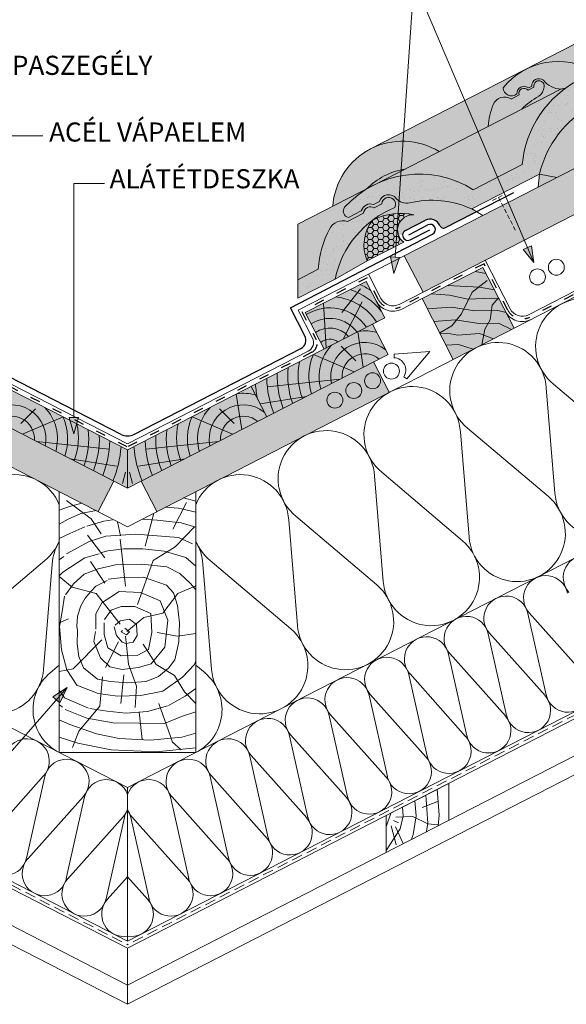
# Model space of a CAD drawing. Units: metres. Extents: x -25 to 252, y -3 to 187.
# Drawn here: x 101 to 141, y 52 to 124 of the extents above; entities that cross this region are included whole.
import ezdxf

# ---------------------------------------------------------------- set-up
doc = ezdxf.new("R2010")
doc.units = ezdxf.units.M
doc.header["$LTSCALE"] = 0.05
for name, pattern in [('ACAD_ISO03W100', [30, 12, -18]), ('REJTETT2', [4.7625, 3.175, -1.5875]), ('SZAGGATOTT2', [9.525, 6.35, -3.175])]:
    doc.linetypes.add(name, pattern=pattern)
doc.layers.get('0').update_dxf_attribs({"linetype": 'CONTINUOUS'})
doc.styles.get("Standard").update_dxf_attribs({"font": 'romans.shx'})
pattern_1 = [(37.5, (-32.7828, -10.1869), (-0.0400008, 1.223533), [0, -0.9652, 0, -1.0795, 0, -1.031875]), (7.5, (-32.7828, -10.187), (1.123808, 1.792063), [0, -0.5207, 0, -0.86995, 0, -0.333375]), (327.5, (-33.5639, -10.1869), (1.977481, 0.003593), [0, -0.3175, 0, -1.143, 0, -1.49225]), (317.5, (-33.5639, -10.187), (1.908891, 0.557323), [0, -0.15875, 0, -0.7493, 0, -0.85725])]

msp = doc.modelspace()

# ---------------------------------------------------------------- hatches: boundary and pattern name
at = {"linetype": 'Continuous', "lineweight": 9, "true_color": 0xe2d5bb}
h = msp.add_hatch(color=254, dxfattribs=at)
h.paths.add_polyline_path([(154.173, 119.103), (154.173, 116.458), (155.921, 117.356)])
h.paths.add_polyline_path([(176.287, 127.818), (176.287, 131.191), (170.156, 128.041), (154.173, 119.831), (154.173, 119.103), (155.921, 117.356)])
h.paths.add_polyline_path([(140.082, 109.219), (142.244, 110.33), (140.361, 112.735), (137.58, 111.307), (128.714, 106.752), (130.085, 104.084)])
h.paths.add_polyline_path([(149.515, 114.065), (149.515, 117.438), (140.361, 112.735), (142.244, 110.33)])
at = {"linetype": 'Continuous', "lineweight": 9, "true_color": 0x96363a}
for points in [[(141.541, 119.652), (141.545, 119.654, -0.256802), (149.058, 119.442), (152.637, 121.281, -0.105393), (153.488, 124.278, -0.359012), (154.783, 124.781), (155.964, 125.387, -0.57901), (156.735, 125.783), (157.294, 126.07, -0.608864), (158.1, 126.441, -0.350572), (158.251, 125.801, 0.250124), (153.875, 120.568), (148.883, 118.003, 0.464897), (138.614, 112.728), (133.646, 110.176, 0.168317), (129.083, 110.613, -0.251715), (128.129, 110.938, 0.620182), (126.894, 110.72), (126.468, 110.501, 0.429411), (125.563, 110.037), (124.628, 109.556, -0.571279), (124.345, 110.295, -0.079672), (126.168, 111.759), (126.735, 112.05, -0.253892), (133.764, 111.586), (137.342, 113.424, -0.256628)], [(128.023, 110.277, 0.350572), (127.873, 110.916, 0.608864), (127.067, 110.546), (126.508, 110.259, 0.57901), (125.737, 109.863), (124.556, 109.256, 0.359012), (123.261, 108.754, 0.105393), (122.409, 105.756), (120.909, 104.985), (120.909, 103.636), (123.647, 105.042, -0.250143)]]:
    msp.add_hatch(color=17, dxfattribs=at).paths.add_polyline_path(points)
at = {"linetype": 'Continuous', "lineweight": 9, "true_color": 0xe36466}
h = msp.add_hatch(color=13, dxfattribs=at)
h.paths.add_polyline_path([(142.638, 120.216), (141.545, 119.654, 0.040319), (140.478, 118.992, 0.014873), (140.18, 118.957, -0.226688), (138.893, 119.609, 0.635351), (138.04, 119.171), (137.802, 119.049, 0.635351), (136.949, 118.611, -0.660925), (135.953, 119.052, -0.379392)])
h.paths.add_polyline_path([(148.988, 126.255, 0.26256), (146.222, 122.059), (142.638, 120.216, 0.262634), (137.615, 120.413)])
h.paths.add_polyline_path([(154.508, 125.71, 0.48233), (154.855, 125.081), (155.79, 125.561, -0.429411), (156.695, 126.026), (157.121, 126.245, -0.620182), (158.357, 126.463, 0.251715), (159.31, 126.138, -0.164346), (163.886, 125.71), (164.702, 125.239), (155.137, 120.326), (153.875, 120.568, -0.250124), (158.251, 125.801, 0.32931), (158.131, 126.415, 0.636721), (157.294, 126.07), (156.735, 125.783, 0.57901), (155.964, 125.387), (154.783, 124.781, 0.241347), (153.799, 124.628, 0.282599), (148.676, 123.32), (146.222, 122.059, -0.603894)])
at = {"linetype": 'Continuous', "lineweight": 9}
h = msp.add_hatch(dxfattribs=at)
h.set_pattern_fill('AR-SAND', color=256, scale=0.025, style=0)
h.set_pattern_definition(pattern_1)
h.paths.add_polyline_path([(148.883, 118.003), (153.55, 120.401), (148.135, 125.817), (137.615, 120.413, 0.106178), (135.953, 119.052, 0.660925), (136.949, 118.611, -0.635351), (137.802, 119.049), (138.04, 119.171, -0.635351), (138.893, 119.609, 0.226688), (140.18, 118.957), (132.548, 115.036), (135.892, 111.33), (138.614, 112.728, -0.464897)])
h.paths.add_polyline_path([(142.638, 120.216, 0.379392), (135.953, 119.052, 0.660925), (136.949, 118.611, -0.635351), (137.802, 119.049), (138.04, 119.171, -0.635351), (138.893, 119.609, 0.226688), (140.18, 118.957, -0.014873), (140.478, 118.992, -0.040319), (141.545, 119.654)], flags=16)
h.paths.add_polyline_path([(140.478, 118.992, 0.014873), (140.18, 118.957), (132.548, 115.036), (135.06, 112.252), (137.342, 113.424, -0.214252)], flags=16)
h.paths.add_polyline_path([(148.198, 125.753), (148.135, 125.817), (137.615, 120.413, -0.262634), (142.638, 120.216), (146.222, 122.059, -0.214149)], flags=17)
h.paths.add_polyline_path([(149.774, 124.177), (148.198, 125.753, 0.214149), (146.222, 122.059), (148.676, 123.32, -0.069274)], flags=17)
h.paths.add_polyline_path([(149.967, 123.984), (149.774, 124.177, 0.069274), (148.676, 123.32)], flags=17)
h.paths.add_polyline_path([(149.967, 123.984), (141.545, 119.654, -0.256802), (149.058, 119.442), (152.637, 121.281, -0.001062), (152.639, 121.312)], flags=17)
at = {"linetype": 'Continuous', "lineweight": 9, "true_color": 0xe36466}
h = msp.add_hatch(color=13, dxfattribs=at)
h.paths.add_polyline_path([(137.111, 118.527, -0.81676), (137.776, 118.868), (138.202, 119.087, -1.250922), (138.945, 119.126, -0.197467), (138.564, 118.425, 0.078373), (137.306, 117.48), (134.85, 116.219, -0.081318), (135.23, 117.827, -0.469333), (136.529, 118.228)], flags=17)
h.paths.add_polyline_path([(138.945, 119.126, 1.250922), (138.202, 119.087), (137.776, 118.868, 0.81676), (137.111, 118.527), (136.529, 118.228, 0.46936), (135.23, 117.827, 0.081314), (134.85, 116.219), (131.263, 114.376, 0.262449), (126.243, 114.571), (137.615, 120.413, 0.106178), (135.953, 119.052, 0.660925), (136.949, 118.611, -0.635351), (137.802, 119.049), (138.04, 119.171, -0.635351), (138.893, 119.609, 0.226688), (140.18, 118.957), (137.306, 117.48, -0.078373), (138.564, 118.425, 0.197467)])
msp.add_hatch(color=13, dxfattribs=at).paths.add_polyline_path([(140.18, 118.957, -0.014873), (140.478, 118.992, 0.214252), (137.342, 113.424), (133.764, 111.586, 0.253892), (126.735, 112.05)])
h = msp.add_hatch(color=13, dxfattribs=at)
h.paths.add_polyline_path([(148.883, 118.003), (149.699, 117.532), (139.876, 112.486), (138.614, 112.728, -0.464897)])
h.paths.add_polyline_path([(138.614, 112.728), (138.614, 112.728), (139.876, 112.486), (138.521, 111.79)])
h = msp.add_hatch(color=13, dxfattribs=at)
h.paths.add_polyline_path([(131.263, 114.376), (128.754, 113.087, 0.158804), (125.971, 111.657), (123.477, 110.377, -0.563726)])
h.paths.add_polyline_path([(128.754, 113.087), (126.735, 112.05, 0.021573), (126.168, 111.759), (125.971, 111.657, -0.158804)], flags=17)
at = {"linetype": 'Continuous', "lineweight": 9}
h = msp.add_hatch(dxfattribs=at)
h.set_pattern_fill('AR-SAND', color=256, scale=0.025, style=0)
h.set_pattern_definition(pattern_1)
h.paths.add_polyline_path([(126.735, 112.05), (126.168, 111.759, 0.079672), (124.345, 110.295, 0.571279), (124.628, 109.556), (125.563, 110.037, -0.429411), (126.468, 110.501), (126.894, 110.72, -0.620182), (128.129, 110.938, 0.251715), (129.083, 110.613, -0.168317), (133.646, 110.176), (135.892, 111.33), (135.06, 112.252), (133.764, 111.586, 0.253892)])
h.paths.add_polyline_path([(128.023, 110.277, 0.350572), (127.873, 110.916, 0.608864), (127.067, 110.546), (126.508, 110.259, 0.57901), (125.737, 109.863), (124.556, 109.256, 0.359012), (123.261, 108.754, 0.105393), (122.409, 105.756), (120.909, 104.985), (120.909, 103.636), (123.647, 105.042, -0.250143)])
at = {"linetype": 'Continuous', "lineweight": 9, "true_color": 0xe36466}
h = msp.add_hatch(color=13, dxfattribs=at)
h.paths.add_polyline_path([(128.023, 110.277, 0.32931), (127.904, 110.89, 0.636721), (127.067, 110.546), (126.508, 110.259, 0.193601), (126.142, 110.33), (126.063, 110.519, -0.147378), (126.468, 110.501), (126.894, 110.72, -0.620182), (128.129, 110.938, 0.251715), (129.083, 110.613, -0.168317), (133.646, 110.176), (133.82, 110.076), (133.82, 109.884), (131.726, 108.808, -0.437214), (131.312, 108.959, 0.437214), (130.256, 109.345), (128.8, 108.597, 0.281136), (128.592, 108.257), (128.287, 108.257, -0.539937), (129.416, 109.745, 0.152065), (126.682, 109.496), (126.674, 109.557, -0.052906)])
h.paths.add_polyline_path([(126.367, 109.337), (126.378, 109.322, 0.273843), (125.999, 106.367), (123.647, 105.042, -0.181141)])
h.paths.add_polyline_path([(120.909, 109.057), (125.658, 111.497), (125.677, 111.453, 0.059963), (124.345, 110.295, 0.571279), (124.628, 109.556), (125.563, 110.037, -0.265246), (126.063, 110.519), (126.142, 110.33, 0.346561), (125.737, 109.863), (124.556, 109.256, 0.375403), (123.232, 108.698, 0.10326), (122.409, 105.756), (120.909, 104.985)])
at = {"linetype": 'Continuous', "lineweight": 9, "true_color": 0xf5a200}
msp.add_hatch(color=40, dxfattribs=at).paths.add_polyline_path([(129.416, 109.745, 0.16765), (126.426, 109.381, 0.28081), (125.999, 106.367), (128.667, 107.738, -0.746324)])
at = {"linetype": 'Continuous', "lineweight": 9}
h = msp.add_hatch(dxfattribs=at)
h.set_pattern_fill('HONEY', color=256, scale=0.08, style=0)
h.set_pattern_definition([(0, (-32.78281, -10.18693), (0.381, 0.2199704), [0.254, -0.508]), (120, (-32.78281, -10.18693), (-0.38099995, 0.21997048), [0.254, -0.508]), (60, (-32.78281, -10.18693), (5e-08, 0.43994088), [-0.508, 0.254])])
h.paths.add_polyline_path([(126.426, 109.381, 0.28081), (125.999, 106.367), (128.667, 107.738, -0.746324), (129.416, 109.745, 0.16765)])
h = msp.add_hatch(color=256, dxfattribs=at)
h.paths.add_polyline_path([(137.722, 107.344), (138.19, 106.244), (138.03, 107.474)])
h.paths.add_polyline_path([(137.415, 107.213), (138.19, 106.244), (138.19, 106.244), (137.722, 107.344)])
h = msp.add_hatch(color=256, dxfattribs=at)
h.paths.add_polyline_path([(128.038, 106.65), (127.955, 105.458), (128.371, 106.627)])
h.paths.add_polyline_path([(127.704, 106.673), (127.955, 105.458), (127.955, 105.458), (128.038, 106.65)])
at = {"linetype": 'Continuous', "lineweight": 9, "true_color": 0x946716}
for points in [[(134.464, 105.89), (136.748, 101.443), (132.301, 99.158), (130.016, 103.606)], [(127.285, 102.203), (122.837, 99.918), (121.467, 102.586), (125.914, 104.871)], [(89.371, 99.52), (108.452, 89.718), (108.452, 92.528), (90.513, 101.744)], [(127.534, 99.52), (108.452, 89.718), (108.452, 92.528), (126.392, 101.744)]]:
    msp.add_hatch(color=44, dxfattribs=at).paths.add_polyline_path(points)
at = {"linetype": 'Continuous', "lineweight": 9, "true_color": 0xe2d5bb}
h = msp.add_hatch(color=254, dxfattribs=at)
h.paths.add_polyline_path([(90.435, 98.973), (89.293, 96.749), (96.685, 92.952), (97.632, 93.568), (97.206, 92.684), (106.308, 88.008), (107.451, 90.232)])
h.paths.add_polyline_path([(97.632, 93.568), (96.685, 92.952), (96.964, 92.809)], flags=17)
h.paths.add_polyline_path([(97.632, 93.568), (96.964, 92.809), (97.206, 92.684)], flags=17)
msp.add_hatch(color=254, dxfattribs=at).paths.add_polyline_path([(127.612, 96.749), (126.47, 98.973), (109.454, 90.232), (110.596, 88.008)])
at = {"linetype": 'Continuous', "lineweight": 9}
for points in [[(104.519, 93.708), (104.519, 93.708), (104.854, 94.904), (104.185, 94.904)], [(104.026, 75.12), (104.026, 75.12), (102.986, 74.443), (103.487, 74.002)]]:
    msp.add_hatch(color=256, dxfattribs=at).paths.add_polyline_path(points)

# ---------------------------------------------------------------- linework, layer by layer
for p, q in [((126.243, 114.571), (176.287, 140.279)), ((176.287, 131.191), (120.936, 102.757)), ((140.082, 109.219), (176.287, 127.818)), ((128.038, 106.65), (129.431, 126.833)), ((138.19, 106.244), (129.431, 126.833)), ((137.808, 102.43), (176.287, 122.197)), ((137.776, 118.868), (138.202, 119.087)), ((137.802, 119.049), (138.04, 119.171)), ((120.909, 109.057), (140.18, 118.957)), ((136.529, 118.228), (137.111, 118.527)), ((99.998, 115.537), (102.252, 115.537)), ((138.614, 112.728), (138.521, 111.79)), ((138.614, 112.728), (139.876, 112.486)), ((104.519, 112.042), (106.774, 112.042)), ((104.519, 94.904), (104.519, 112.042)), ((133.646, 110.176), (134.462, 109.705)), ((120.909, 104.985), (120.909, 109.057)), ((128.345, 103.19), (140.082, 109.219)), ((138.03, 107.474), (137.415, 107.213)), ((138.19, 106.244), (138.03, 107.474)), ((130.085, 104.084), (128.714, 106.752)), ((138.19, 106.244), (137.415, 107.213)), ((125.999, 106.367), (123.647, 105.042)), ((127.955, 105.458), (127.704, 106.673)), ((128.371, 106.627), (127.704, 106.673)), ((127.955, 105.458), (128.371, 106.627)), ((134.634, 106.421), (136.462, 102.863)), ((126.084, 105.401), (126.998, 103.622)), ((134.69, 105.45), (133.904, 105.603)), ((134.207, 104.442), (131.887, 104.567)), ((134.781, 104.937), (133.689, 104.093)), ((124.151, 102.585), (125.517, 104.324)), ((132.01, 103.867), (130.696, 103.955)), ((133.374, 103.563), (132.01, 103.867)), ((133.689, 104.093), (132.906, 102.489)), ((135.32, 104.256), (134.207, 104.442)), ((122.988, 99.996), (122.792, 103.267)), ((124.23, 100.633), (125.635, 103.375)), ((130.016, 103.606), (128.525, 102.84)), ((135.122, 103.643), (133.374, 103.563)), ((135.141, 103.12), (134.995, 102.066)), ((135.66, 103.561), (135.122, 103.643)), ((135.602, 103.675), (135.141, 103.12)), ((120.936, 102.757), (121.987, 100.711)), ((132.167, 102.979), (130.393, 102.873)), ((133.882, 102.716), (132.167, 102.979)), ((132.906, 102.489), (132.182, 101.621)), ((135.463, 102.767), (133.882, 102.716)), ((136.159, 102.589), (135.463, 102.767)), ((132.451, 102.047), (130.871, 101.941)), ((134.157, 101.776), (132.451, 102.047)), ((135.604, 101.802), (134.157, 101.776)), ((134.995, 102.066), (134.601, 101.383)), ((136.563, 101.348), (135.604, 101.802)), ((125.711, 98.584), (125.301, 101.183)), ((132.182, 101.621), (131.306, 101.094)), ((131.818, 101.079), (131.331, 101.046)), ((132.632, 100.937), (131.818, 101.079)), ((134.209, 101.053), (132.632, 100.937)), ((135.241, 100.669), (134.209, 101.053)), ((134.601, 101.383), (134.391, 100.232)), ((131.763, 100.205), (132.671, 100.24)), ((132.671, 100.24), (133.747, 99.901)), ((95.22, 99.768), (108.452, 92.971)), ((121.684, 99.768), (108.452, 92.971)), ((125.042, 98.24), (122.069, 99.523)), ((125.156, 99.044), (124.085, 100.115)), ((127.612, 96.749), (126.47, 98.973)), ((124.022, 97.716), (118.682, 97.155)), ((139.633, 97.352), (145.541, 92.337)), ((139.099, 97.077), (139.735, 89.354)), ((116.816, 94.014), (116.406, 96.614)), ((121.548, 96.445), (118.152, 95.898)), ((100.644, 94.475), (101.714, 95.545)), ((116.261, 94.475), (115.19, 95.545)), ((100.758, 93.67), (103.73, 94.954)), ((104.854, 94.904), (104.185, 94.904)), ((104.519, 93.708), (104.185, 94.904)), ((104.519, 93.708), (104.854, 94.904)), ((116.147, 93.67), (113.174, 94.954)), ((132.816, 93.85), (133.452, 86.127)), ((133.35, 94.124), (139.258, 89.109)), ((101.778, 93.146), (107.117, 92.586)), ((115.127, 93.146), (109.787, 92.586)), ((104.252, 91.876), (107.647, 91.328)), ((112.653, 91.876), (109.257, 91.328)), ((40.617, 90.878), (108.452, 56.031)), ((108.079, 90.064), (108.301, 90.893)), ((176.287, 90.878), (108.452, 56.031)), ((108.826, 90.064), (108.603, 90.893)), ((127.067, 90.896), (132.974, 85.881)), ((107.451, 90.232), (106.308, 88.008)), ((109.454, 90.232), (110.596, 88.008)), ((126.532, 90.622), (127.168, 82.899)), ((103.991, 88.825), (105.783, 87.475)), ((112.551, 89.013), (113.452, 88.775)), ((103.452, 88.114), (104.121, 88.353)), ((104.121, 88.353), (105.12, 88.619)), ((105.029, 87.87), (106.15, 88.09)), ((111.222, 88.33), (112.183, 88.252)), ((111.775, 86.722), (112.78, 88.678)), ((112.183, 88.252), (113.452, 87.981)), ((103.452, 87.081), (104.107, 87.446)), ((104.107, 87.446), (105.029, 87.87)), ((105.468, 86.935), (106.712, 87.315)), ((105.783, 87.475), (106.532, 86.374)), ((106.712, 87.315), (107.341, 87.402)), ((107.927, 86.242), (107.722, 87.255)), ((109.531, 87.461), (110.625, 87.381)), ((110.386, 87.9), (109.738, 85.48)), ((110.625, 87.381), (112.369, 87.196)), ((120.249, 87.394), (120.885, 79.671)), ((120.783, 87.669), (126.691, 82.654)), ((105.332, 86.907), (104.22, 86.399)), ((111.948, 85.437), (113.365, 86.907)), ((112.369, 87.196), (113.452, 86.867)), ((104.22, 86.399), (103.452, 86.045)), ((103.975, 84.91), (105.653, 85.828)), ((106.79, 84.623), (105.533, 86.279)), ((105.653, 85.828), (106.856, 86.207)), ((106.856, 86.207), (109.073, 86.365)), ((107.925, 86.004), (108.298, 82.553)), ((109.073, 86.365), (112.176, 86.112)), ((112.176, 86.112), (113.217, 85.662)), ((106.484, 84.999), (107.017, 85.132)), ((107.017, 85.132), (108.171, 85.287)), ((108.171, 85.287), (109.57, 85.287)), ((109.57, 85.287), (111.146, 85.11)), ((110.323, 84.426), (111.948, 85.437)), ((111.146, 85.11), (112.722, 84.644)), ((102.405, 84.441), (96.497, 79.426)), ((103.783, 84.727), (103.452, 84.471)), ((103.721, 83.582), (105.336, 84.626)), ((105.336, 84.626), (106.381, 84.91)), ((109.178, 81.207), (110.323, 84.426)), ((112.722, 84.644), (113.452, 84.015)), ((114.5, 84.441), (120.407, 79.426)), ((102.939, 84.166), (102.303, 76.443)), ((105.285, 83.421), (106.315, 83.811)), ((106.79, 82.781), (105.747, 84.356)), ((106.315, 83.811), (107.567, 84.116)), ((107.567, 84.116), (109.488, 84.172)), ((109.488, 84.172), (111.319, 83.961)), ((111.319, 83.961), (112.287, 83.49)), ((113.966, 84.166), (114.602, 76.443)), ((103.452, 83.303), (103.721, 83.582)), ((104.412, 82.478), (103.452, 83.249)), ((104.506, 82.726), (105.285, 83.421)), ((106.128, 82.562), (106.966, 82.956)), ((107.033, 83.065), (108.122, 83.181)), ((108.122, 83.181), (109.619, 83.201)), ((109.619, 83.201), (111.302, 82.612)), ((112.287, 83.49), (113.056, 82.747)), ((103.921, 81.92), (104.506, 82.726)), ((106.16, 82.008), (104.412, 82.478)), ((105.759, 82.169), (106.128, 82.562)), ((111.302, 82.612), (111.82, 82.07)), ((112.125, 82.014), (113.452, 82.571)), ((113.056, 82.747), (113.452, 82.272)), ((103.664, 80.706), (103.848, 81.814)), ((105.044, 81.11), (105.364, 81.676)), ((105.364, 81.676), (105.759, 82.169)), ((107.909, 79.757), (106.16, 82.008)), ((106.573, 81.327), (107.84, 82.152)), ((107.84, 82.152), (109.409, 82.097)), ((109.409, 82.097), (110.841, 81.464)), ((111.049, 80.571), (112.125, 82.014)), ((111.82, 82.07), (112.115, 81.135)), ((104.798, 80.347), (105.044, 81.11)), ((106.132, 80.529), (106.573, 81.327)), ((106.766, 80.116), (107.261, 80.804)), ((107.261, 80.804), (107.977, 81.052)), ((107.977, 81.052), (108.996, 81.052)), ((108.996, 81.052), (110.153, 80.556)), ((110.841, 81.464), (111.392, 80.061)), ((112.115, 81.135), (112.263, 79.855)), ((104.143, 80.162), (103.452, 79.856)), ((103.485, 79.59), (103.664, 80.706)), ((104.748, 79.609), (104.798, 80.347)), ((106.132, 79.401), (106.132, 80.529)), ((107.922, 80.021), (108.607, 80.122)), ((108.396, 79.234), (109.657, 80.257)), ((108.607, 80.122), (109.101, 79.752)), ((109.657, 80.257), (111.049, 80.571)), ((110.153, 80.556), (110.235, 79.153)), ((111.392, 80.061), (111.172, 78.08)), ((139.105, 74.583), (137.761, 80.553)), ((141.925, 76.032), (137.854, 80.601)), ((103.619, 77.894), (103.485, 79.59)), ((104.798, 79.314), (104.748, 79.609)), ((106.738, 79.016), (106.738, 79.869)), ((107.641, 78.933), (107.484, 79.561)), ((107.54, 79.696), (107.922, 80.021)), ((108.248, 79.482), (108.596, 79.202)), ((109.101, 79.752), (109.157, 78.933)), ((112.263, 79.855), (112.214, 78.477)), ((106.573, 78.611), (104.481, 76.487)), ((104.773, 78.329), (104.798, 79.314)), ((105.994, 78.493), (106.105, 79.236)), ((107.013, 78.025), (106.738, 79.016)), ((108.057, 78.451), (107.641, 78.933)), ((107.989, 79.202), (108.09, 79.314)), ((108.371, 78.978), (107.989, 79.202)), ((108.313, 78.883), (108.514, 76.834)), ((108.596, 79.202), (108.371, 78.978)), ((109.157, 78.933), (108.876, 78.451)), ((110.235, 79.153), (109.988, 77.915)), ((110.629, 79.163), (112.116, 78.891)), ((112.116, 78.891), (113.452, 79.092)), ((136.197, 73.089), (134.854, 79.06)), ((136.197, 73.089), (134.854, 79.06)), ((139.018, 74.538), (134.946, 79.107)), ((139.018, 74.538), (134.946, 79.107)), ((104.022, 76.42), (103.619, 77.894)), ((104.896, 77.394), (104.773, 78.329)), ((106.463, 77.31), (105.994, 78.493)), ((107.782, 78.469), (106.847, 76.601)), ((107.977, 77.448), (107.013, 78.025)), ((108.337, 78.35), (108.057, 78.451)), ((108.876, 78.451), (108.337, 78.35)), ((109.988, 77.915), (109.161, 77.475)), ((109.605, 78.314), (110.557, 76.822)), ((111.172, 78.08), (110.18, 76.87)), ((112.214, 78.477), (111.918, 77.148)), ((105.241, 76.581), (104.896, 77.394)), ((107.151, 76.65), (106.463, 77.31)), ((109.161, 77.475), (107.977, 77.448)), ((133.289, 71.595), (131.946, 77.566)), ((136.11, 73.044), (132.039, 77.614)), ((103.452, 76.768), (102.78, 76.198)), ((104.481, 76.487), (103.452, 76.311)), ((106.251, 75.745), (105.241, 76.581)), ((108.06, 76.457), (107.151, 76.65)), ((109.244, 76.595), (108.06, 76.457)), ((108.514, 76.834), (109.12, 75.221)), ((110.18, 76.87), (109.244, 76.595)), ((110.557, 76.822), (111.883, 76.001)), ((111.45, 76.557), (110.711, 75.942)), ((111.918, 77.148), (111.45, 76.557)), ((113.362, 76.822), (112.468, 75.885)), ((113.452, 77.082), (113.362, 76.822)), ((113.452, 76.768), (114.124, 76.198)), ((104.737, 75.304), (104.022, 76.42)), ((107.212, 75.572), (106.251, 75.745)), ((106.614, 75.901), (106.419, 73.76)), ((108.19, 76.059), (107.968, 73.95)), ((110.711, 75.942), (109.824, 75.572)), ((112.468, 75.885), (111.038, 74.858)), ((111.883, 76.001), (112.617, 74.818)), ((130.381, 70.102), (129.038, 76.072)), ((133.202, 71.551), (129.131, 76.12)), ((104.026, 75.12), (84.726, 53.183)), ((104.026, 75.12), (102.986, 74.443)), ((104.026, 75.12), (103.487, 74.002)), ((106.301, 74.679), (104.737, 75.304)), ((108.42, 75.474), (107.212, 75.572)), ((109.824, 75.572), (108.42, 75.474)), ((109.12, 75.221), (109.019, 73.676)), ((113.452, 75.052), (112.683, 74.503)), ((102.986, 74.443), (103.487, 74.002)), ((103.848, 74.376), (103.452, 74.924)), ((103.848, 74.376), (103.452, 74.924)), ((105.59, 73.617), (103.848, 74.376)), ((107.731, 74.501), (106.301, 74.679)), ((109.429, 74.545), (107.731, 74.501)), ((111.038, 74.858), (109.429, 74.545)), ((112.683, 74.503), (111.448, 73.807)), ((112.617, 74.818), (113.452, 73.964)), ((127.473, 68.608), (126.13, 74.578)), ((130.294, 70.057), (126.223, 74.626)), ((103.452, 73.873), (103.704, 73.678)), ((106.419, 73.76), (104.9, 71.931)), ((105.704, 73.596), (106.958, 73.407)), ((109.904, 73.363), (111.377, 73.786)), ((110.743, 73.955), (111.756, 71.114)), ((103.892, 73.507), (105.477, 72.885)), ((105.477, 72.885), (107.403, 72.545)), ((106.958, 73.407), (108.344, 73.261)), ((108.344, 73.261), (109.904, 73.363)), ((109.302, 73.332), (109.535, 71.309)), ((111.168, 72.5), (112.413, 73.005)), ((112.413, 73.005), (113.452, 73.346)), ((124.565, 67.114), (123.222, 73.085)), ((127.386, 68.563), (123.315, 73.132)), ((103.452, 72.757), (104.219, 72.427)), ((104.219, 72.427), (106.187, 71.732)), ((107.403, 72.545), (111.168, 72.5)), ((103.452, 71.5), (104.803, 71.045)), ((104.9, 71.931), (104.432, 70.725)), ((106.187, 71.732), (107.844, 71.396)), ((107.844, 71.396), (110.102, 71.266)), ((110.102, 71.266), (112.437, 71.482)), ((112.437, 71.482), (113.452, 71.786)), ((121.658, 65.62), (120.314, 71.591)), ((124.478, 67.069), (120.407, 71.638)), ((104.803, 71.045), (107.264, 70.575)), ((110.551, 70.428), (113.452, 70.699)), ((111.756, 71.114), (112.379, 70.569)), ((107.264, 70.575), (110.551, 70.428)), ((118.75, 64.127), (117.407, 70.097)), ((118.75, 64.127), (117.407, 70.097)), ((121.571, 65.576), (117.499, 70.145)), ((121.571, 65.576), (117.499, 70.145)), ((98.242, 64.082), (102.313, 68.651)), ((101.063, 62.633), (102.406, 68.603)), ((101.063, 62.633), (102.406, 68.603)), ((115.842, 62.633), (114.499, 68.603)), ((115.842, 62.633), (114.499, 68.603)), ((118.663, 64.082), (114.592, 68.651)), ((101.15, 62.588), (105.221, 67.157)), ((103.97, 61.139), (105.313, 67.11)), ((103.97, 61.139), (105.313, 67.11)), ((112.934, 61.139), (111.591, 67.11)), ((112.934, 61.139), (111.591, 67.11)), ((115.755, 62.588), (111.684, 67.157)), ((130.28, 67.244), (130.444, 65.194)), ((131.116, 67.673), (131.275, 65.781)), ((128.578, 66.37), (128.619, 65.741)), ((129.478, 66.832), (129.572, 65.721)), ((130.018, 66.349), (131.215, 66.794)), ((104.057, 61.094), (108.128, 65.663)), ((112.847, 61.094), (108.776, 65.663)), ((127.726, 65.932), (127.395, 64.914)), ((128.092, 65.64), (129.349, 65.68)), ((128.619, 65.741), (128.416, 64.789)), ((129.349, 65.68), (130.424, 65.153)), ((129.572, 65.721), (129.369, 64.363)), ((131.275, 65.781), (131.18, 65.008)), ((106.878, 59.645), (108.221, 65.616)), ((106.878, 59.645), (108.221, 65.616)), ((110.026, 59.645), (108.683, 65.616)), ((110.026, 59.645), (108.683, 65.616)), ((127.747, 64.991), (128.112, 63.614)), ((127.93, 65.397), (128.295, 65.214)), ((128.071, 64.931), (128.634, 63.7)), ((130.444, 65.194), (130.34, 64.576)), ((130.424, 65.153), (131.174, 65.072)), ((131.174, 65.072), (131.258, 65.048)), ((128.416, 64.789), (127.395, 63.197)), ((129.369, 64.363), (129.232, 64.007)), ((106.965, 59.601), (108.452, 61.269)), ((109.939, 59.601), (108.452, 61.269)), ((108.452, 56.031), (108.452, 53.333))]:
    msp.add_line(p, q, dxfattribs=at)
at = {"linetype": 'ACAD_ISO03W100', "lineweight": 25, "ltscale": 1.2}
for p, q in [((176.287, 121.975), (137.898, 102.255)), ((134.549, 106.156), (128.435, 103.015)), ((136.287, 102.773), (134.549, 106.156)), ((125.999, 105.136), (121.201, 102.672)), ((126.823, 103.532), (125.999, 105.136)), ((121.201, 102.672), (122.252, 100.626)), ((94.955, 99.683), (108.452, 92.75)), ((121.95, 99.683), (108.452, 92.75))]:
    msp.add_line(p, q, dxfattribs=at)
at = {"linetype": 'Continuous', "lineweight": 18}
for p, q in [((40.617, 121.754), (108.452, 86.907)), ((176.287, 121.754), (108.452, 86.907)), ((133.764, 111.586), (137.342, 113.424)), ((133.646, 110.176), (138.614, 112.728)), ((126.468, 110.501), (126.894, 110.72)), ((126.508, 110.259), (127.067, 110.546)), ((124.556, 109.256), (125.737, 109.863)), ((124.628, 109.556), (125.563, 110.037)), ((128.667, 107.738), (125.999, 106.367)), ((120.909, 104.985), (122.411, 105.757)), ((134.464, 105.89), (130.016, 103.606)), ((136.748, 101.443), (134.464, 105.89)), ((120.909, 103.636), (123.647, 105.042)), ((120.909, 103.636), (120.909, 104.985)), ((121.467, 102.586), (125.914, 104.871)), ((127.285, 102.203), (125.914, 104.871)), ((132.301, 99.158), (130.016, 103.606)), ((40.617, 102.642), (108.452, 67.795)), ((176.287, 102.642), (108.452, 67.795)), ((122.837, 99.918), (121.467, 102.586)), ((108.452, 92.528), (89.62, 102.203)), ((108.452, 92.528), (127.285, 102.203)), ((127.534, 99.52), (126.392, 101.744)), ((89.371, 99.52), (108.452, 89.718)), ((127.534, 99.52), (108.452, 89.718)), ((118.639, 94.951), (117.497, 97.174)), ((118.639, 94.951), (117.497, 97.174)), ((108.452, 89.718), (108.452, 92.528)), ((40.617, 91.4), (108.452, 56.553)), ((176.287, 91.4), (108.452, 56.553)), ((103.452, 89.476), (103.452, 70.364)), ((113.452, 89.476), (113.452, 70.364)), ((40.617, 88.18), (108.452, 53.333)), ((176.287, 88.18), (108.452, 53.333)), ((40.617, 86.774), (108.452, 51.927)), ((176.287, 86.774), (108.452, 51.927)), ((103.452, 70.364), (113.452, 70.364)), ((108.452, 67.795), (108.452, 56.553)), ((131.967, 68.11), (127.395, 65.762)), ((131.967, 65.412), (131.967, 68.11)), ((127.395, 65.762), (127.395, 63.064)), ((108.452, 53.333), (108.452, 51.927))]:
    msp.add_line(p, q, dxfattribs=at)
at = {"linetype": 'Continuous', "lineweight": 25}
for p, q in [((131.726, 108.808), (136.736, 111.382)), ((128.8, 108.597), (130.256, 109.345)), ((129.045, 108.292), (130.431, 109.004)), ((120.385, 102.934), (130.78, 108.323)), ((129.15, 107.916), (130.584, 108.652)), ((121.436, 100.888), (120.385, 102.934)), ((107.995, 93.666), (95.771, 99.946)), ((108.909, 93.666), (121.133, 99.946))]:
    msp.add_line(p, q, dxfattribs=at)
at = {"linetype": 'SZAGGATOTT2', "lineweight": 9}
for p, q in [((135.18, 110.795), (136.029, 111.232)), ((135.605, 111.014), (136.878, 108.542))]:
    msp.add_line(p, q, dxfattribs=at)
at = {"linetype": 'Continuous', "lineweight": 13}
for p, q in [((127.96, 99.279), (127.974, 99.549)), ((130.593, 99.748), (127.974, 99.549)), ((130.593, 99.748), (128.906, 97.735)), ((128.678, 97.882), (128.906, 97.735))]:
    msp.add_line(p, q, dxfattribs=at)
at = {"linetype": 'REJTETT2', "lineweight": 18, "ltscale": 5}
for p in [(40.617, 91.139), (176.287, 91.139)]:
    msp.add_line(p, (108.452, 56.292), dxfattribs=at)
at = {"linetype": 'Continuous', "lineweight": 13}
for centre in [(139.843, 105.906), (138.463, 105.197), (127.772, 98.299), (126.391, 97.59), (125.011, 96.881), (123.631, 96.172)]:
    msp.add_circle(centre, 0.584, dxfattribs=at)
at = {"linetype": 'Continuous', "lineweight": 9}
for centre, radius, start, end in [((139.953, 115.863), 5.115, 58.32775, 141.43311), ((138.569, 119.19), 0.529, 52.32995, 182.04944), ((136.545, 119.044), 0.592, 179.19371, 313.04063), ((137.478, 118.63), 0.529, 52.32995, 182.04944), ((137.478, 118.63), 0.381, 38.70855, 195.67084), ((138.569, 119.19), 0.381, 350.22769, 195.67084), ((137.902, 119.238), 1.049, 309.14939, 353.8307), ((140.219, 120.629), 1.673, 217.57193, 268.66153), ((140.929, 113.962), 5.051, 95.12703, 98.53531), ((136.046, 117.488), 0.884, 56.84523, 157.41404), ((140.929, 113.962), 5.051, 117.91892, 135.84408), ((139.953, 115.863), 5.115, 157.41613, 176.01191), ((128.58, 110.021), 5.115, 58.36748, 176.01191), ((129.557, 108.101), 5.051, 98.53531, 135.84408), ((123.258, 99.656), 5.45, 56.64447, 66.12154), ((123.258, 99.656), 4.847, 38.89081, 72.15506), ((123.258, 99.656), 4.099, 33.14143, 83.86127), ((127.888, 104.079), 1.394, 207.1897, 297.1897), ((127.888, 104.079), 1, 207.1897, 297.1897), ((141.857, 100.096), 3.532, 3.39075, 230.98864), ((123.258, 99.656), 3.275, 34.64588, 121.63782), ((137.351, 103.32), 1.394, 207.1897, 297.1897), ((137.351, 103.32), 1, 207.1897, 297.1897), ((123.258, 99.656), 2.504, 36.96279, 123.01237), ((123.258, 99.656), 1.803, 40.82822, 125.29103), ((125.819, 97.904), 3.343, 74.57093, 97.77009), ((121.365, 100.391), 0.7, 297.1897, 27.1897), ((123.258, 99.656), 0.984, 52.78789, 132.15423), ((125.819, 97.904), 2.494, 52.01218, 192.00708), ((135.573, 96.869), 3.532, 3.39075, 230.98864), ((125.819, 97.904), 4.092, 156.78039, 198.00311), ((125.819, 97.904), 3.343, 136.6093, 195.92244), ((125.819, 97.904), 1.661, 50.35083, 184.02856), ((125.69, 97.996), 4.75, 167.83104, 200.99712), ((125.819, 97.904), 6.409, 177.71567, 201.33911), ((125.819, 97.904), 5.635, 173.16476, 200.53279), ((125.819, 97.904), 7.175, 181.12026, 201.96604), ((116.924, 93.335), 3.343, 74.57093, 97.77009), ((125.819, 97.904), 8.018, 184.03068, 191.95641), ((129.29, 93.641), 3.532, 3.39075, 230.98864), ((99.981, 93.335), 2.494, 347.99292, 127.98782), ((99.981, 93.335), 3.343, 344.07756, 43.3907), ((116.924, 93.335), 3.343, 136.6093, 195.92244), ((116.924, 93.335), 2.494, 52.01218, 192.00708), ((99.981, 93.335), 1.661, 355.97144, 129.64917), ((99.981, 93.335), 4.092, 341.99689, 23.21961), ((116.924, 93.335), 4.092, 156.78039, 198.00311), ((116.924, 93.335), 1.661, 50.35083, 184.02856), ((100.11, 93.427), 4.75, 339.00288, 12.16896), ((99.981, 93.335), 5.635, 339.46721, 6.83524), ((116.924, 93.335), 5.635, 173.16476, 200.53279), ((116.795, 93.427), 4.75, 167.83104, 200.99712), ((123.007, 90.413), 3.532, 3.39075, 230.98864), ((99.981, 93.335), 6.409, 338.66089, 2.28433), ((99.981, 93.335), 7.175, 338.03396, 358.87974), ((116.924, 93.335), 7.175, 181.12026, 201.96604), ((116.924, 93.335), 6.409, 177.71567, 201.33911), ((99.981, 93.335), 8.018, 337.4838, 355.96932), ((116.924, 93.335), 8.018, 184.03068, 202.5162), ((143.255, 89.644), 3.532, 184.70785, 49.67154), ((100.181, 87.185), 3.532, 22.16405, 176.60925), ((116.723, 87.185), 3.532, 3.39075, 157.83595), ((136.972, 86.417), 3.532, 184.70785, 49.67154), ((100.181, 87.185), 3.532, 309.01136, 337.83595), ((116.723, 87.185), 3.532, 202.16405, 230.98864), ((130.688, 83.189), 3.532, 184.70785, 49.67154), ((106.465, 83.957), 3.532, 148.52737, 176.60925), ((110.44, 83.957), 3.532, 3.39075, 31.47263), ((141.982, 83.182), 1.635, 12.67793, 221.70146), ((139.075, 81.688), 1.635, 12.67793, 221.70146), ((124.405, 79.961), 3.532, 184.70785, 49.67154), ((136.167, 80.195), 1.635, 12.67793, 221.70146), ((133.259, 78.701), 1.635, 12.67793, 221.70146), ((133.259, 78.701), 1.635, 12.67793, 221.70146), ((98.783, 76.733), 3.532, 130.32846, 355.29215), ((118.122, 76.733), 3.532, 184.70785, 49.67154), ((130.351, 77.207), 1.635, 12.67793, 221.70146), ((127.443, 75.713), 1.635, 12.67793, 221.70146), ((105.066, 73.505), 3.532, 130.32846, 242.8103), ((111.838, 73.505), 3.532, 297.1897, 49.67154), ((124.535, 74.22), 1.635, 12.67793, 221.70146), ((140.696, 74.954), 1.635, 192.22033, 42.15906), ((121.628, 72.726), 1.635, 12.67793, 221.70146), ((137.789, 73.461), 1.635, 192.22033, 42.15906), ((137.789, 73.461), 1.635, 192.22033, 42.15906), ((118.72, 71.232), 1.635, 12.67793, 221.70146), ((134.881, 71.967), 1.635, 192.22033, 42.15906), ((131.973, 70.473), 1.635, 192.22033, 42.15906), ((101.092, 69.738), 1.635, 318.29854, 167.32207), ((115.812, 69.738), 1.635, 12.67793, 221.70146), ((129.065, 68.979), 1.635, 192.22033, 42.15906), ((104, 68.245), 1.635, 318.29854, 167.32207), ((112.904, 68.245), 1.635, 12.67793, 221.70146), ((126.157, 67.486), 1.635, 192.22033, 42.15906), ((106.908, 66.751), 1.635, 19.1479, 167.32207), ((109.996, 66.751), 1.635, 12.67793, 160.8521), ((123.249, 65.992), 1.635, 192.22033, 42.15906), ((106.908, 66.751), 1.635, 318.29854, 340.8521), ((109.816, 65.257), 1.635, 146.54532, 167.32207), ((109.996, 66.751), 1.635, 199.1479, 221.70146), ((107.088, 65.257), 1.635, 12.67793, 33.45468), ((120.342, 64.498), 1.635, 192.22033, 42.15906), ((120.342, 64.498), 1.635, 192.22033, 42.15906), ((99.471, 63.004), 1.635, 137.84094, 347.77967), ((117.434, 63.004), 1.635, 192.22033, 42.15906), ((102.379, 61.511), 1.635, 137.84094, 347.77967), ((114.526, 61.511), 1.635, 192.22033, 42.15906), ((105.286, 60.017), 1.635, 137.84094, 347.77967), ((111.618, 60.017), 1.635, 192.22033, 42.15906), ((108.194, 58.523), 1.635, 137.84094, 279.08091), ((108.71, 58.523), 1.635, 260.91909, 42.15906)]:
    msp.add_arc(centre, radius, start, end, dxfattribs=at)
at = {"linetype": 'Continuous', "lineweight": 18}
for centre, radius, start, end in [((145.109, 112.717), 7.799, 59.56418, 174.81521), ((145.972, 111.037), 7.55, 67.3225, 167.05675), ((129.822, 105.343), 7.384, 57.73442, 137.88232), ((127.566, 110.523), 0.7, 36.4001, 163.62596), ((126.236, 109.84), 0.701, 70.71123, 163.66816), ((126.236, 109.84), 0.499, 57.04713, 177.33226), ((127.566, 110.523), 0.499, 47.38917, 177.33226), ((127.548, 110.502), 0.526, 334.59638, 51.87324), ((128.909, 111.663), 1.064, 222.91995, 279.43477), ((130.734, 103.809), 7.001, 65.42337, 103.64063), ((130.739, 103.56), 7.245, 112.0147, 168.19055), ((124.704, 110.009), 0.459, 141.47075, 260.42444), ((128.449, 105.229), 4.619, 77.9051, 115.97372), ((129.34, 108.63), 1.117, 86.06618, 233.00563), ((124.213, 108.219), 1.092, 71.70117, 154.00639), ((128.684, 107.524), 2.924, 140.56758, 203.30858), ((129.867, 105.257), 7.474, 152.10946, 176.17493)]:
    msp.add_arc(centre, radius, start, end, dxfattribs=at)
at = {"linetype": 'Continuous', "lineweight": 25}
for centre, radius, start, end in [((130.605, 108.663), 0.766, 22.72727, 117.1897), ((130.605, 108.663), 0.383, 297.1897, 117.1897), ((131.589, 109.075), 0.3, 202.72727, 297.1897), ((128.975, 108.257), 0.383, 117.1897, 297.1897), ((120.813, 100.568), 0.7, 297.1897, 27.1897), ((108.452, 94.556), 1, 242.8103, 297.1897)]:
    msp.add_arc(centre, radius, start, end, dxfattribs=at)
at = {"linetype": 'ACAD_ISO03W100', "lineweight": 25}
for centre in [(127.888, 104.079), (137.351, 103.32)]:
    msp.add_arc(centre, 1.197, 207.1897, 297.1897, dxfattribs=at)
at = {"linetype": 'ACAD_ISO03W100', "lineweight": 25, "ltscale": 1.2}
msp.add_arc((121.63, 100.306), 0.7, 297.1897, 27.1897, dxfattribs=at)
at = {"linetype": 'Continuous', "lineweight": 13}
msp.add_arc((127.916, 98.373), 0.907, 327.1897, 87.1897, dxfattribs=at)

# ---------------------------------------------------------------- texts
at = {"linetype": 'Continuous', "lineweight": 15, "char_height": 1.4, "attachment_point": 1}
for s, insert, width in [('VÁPASZEGÉLY', (97.732, 121.395), 16.81323), ('ACÉL VÁPAELEM', (102.715, 116.509), 33.6454), ('ALÁTÉTDESZKA', (107.141, 113.086), 27.4479)]:
    msp.add_mtext(s, dxfattribs=dict(at, insert=insert, width=width))

doc.saveas('drawing.dxf')
